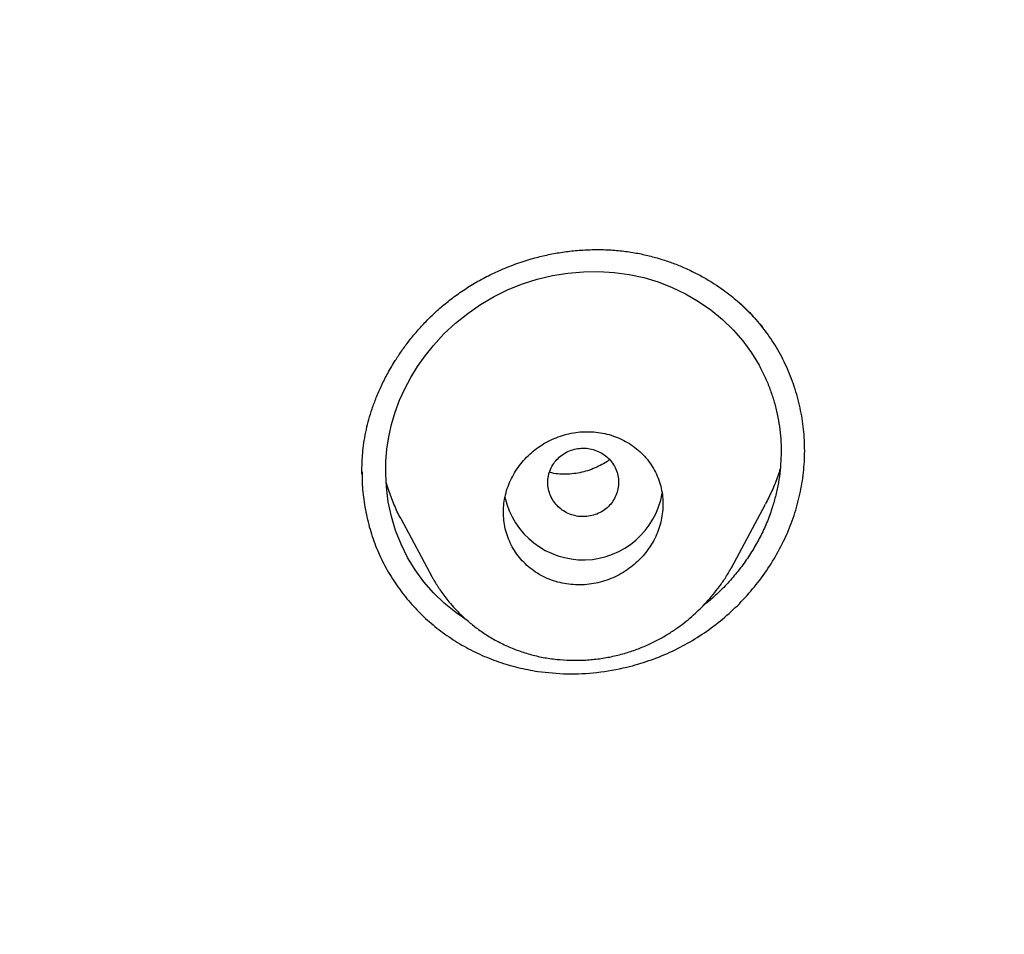
# Model space of a CAD drawing. Units: millimetres. Extents: x 8 to 615, y 12 to 941.
# Drawn here: x 361 to 372, y 867 to 877 of the extents above; entities that cross this region are included whole.
import ezdxf

# ---------------------------------------------------------------- set-up
doc = ezdxf.new("R2010")
doc.units = ezdxf.units.MM

msp = doc.modelspace()

# ---------------------------------------------------------------- linework, layer by layer
at = {"color": 7, "linetype": 'Continuous', "lineweight": 30}
for p, q in [((365.228, 871.816), (365.228, 871.81)), ((369.396, 870.74), (369.779, 871.458)), ((365.666, 871.294), (366.013, 870.643))]:
    msp.add_line(p, q, dxfattribs=at)
at = {"color": 7, "linetype": 'Continuous', "lineweight": 30, "flags": 128}
msp.add_lwpolyline([(366.429, 870.133), (366.423, 870.137), (366.284, 870.234), (366.153, 870.342), (366.033, 870.459), (365.924, 870.583), (365.827, 870.716), (365.741, 870.857), (365.667, 871.006), (365.606, 871.16), (365.558, 871.319), (365.523, 871.483), (365.502, 871.652), (365.494, 871.795), (365.496, 871.937), (365.508, 872.078), (365.529, 872.218), (365.56, 872.357), (365.601, 872.494), (365.65, 872.629), (365.709, 872.76), (365.776, 872.887), (365.853, 873.011), (365.938, 873.131), (366.032, 873.248), (366.151, 873.377), (366.28, 873.498), (366.419, 873.61), (366.565, 873.711), (366.716, 873.799), (366.875, 873.877), (367.037, 873.942), (367.204, 873.995), (367.375, 874.036), (367.55, 874.064), (367.726, 874.08), (367.9, 874.082), (368.071, 874.072), (368.24, 874.049), (368.406, 874.013), (368.57, 873.964), (368.727, 873.903), (368.878, 873.83), (369.023, 873.745), (369.162, 873.649), (369.293, 873.541), (369.414, 873.424), (369.523, 873.299), (369.62, 873.166), (369.707, 873.024), (369.707, 873.024)], dxfattribs=at)
at = {"color": 7, "linetype": 'Continuous', "lineweight": 30}
msp.add_arc((367.722, 871.734), 0.905, 192.641, 350.3913, dxfattribs=at)
for points, knots in [([(325.16, 936.507), (326.018, 936.496), (327.733, 936.475), (330.302, 936.307), (332.86, 936.039), (335.404, 935.663), (337.929, 935.183), (340.43, 934.598), (343.04, 933.872), (345.748, 932.983), (348.539, 931.913), (351.27, 930.706), (353.934, 929.368), (356.525, 927.902), (358.917, 926.388), (361.118, 924.849), (363.136, 923.306), (365.083, 921.681), (366.955, 919.975), (368.748, 918.192), (370.459, 916.335), (372.086, 914.408), (373.625, 912.416), (375.074, 910.362), (376.431, 908.249), (377.692, 906.082), (378.855, 903.865), (379.918, 901.601), (380.93, 899.166), (381.869, 896.556), (382.712, 893.772), (383.408, 890.951), (383.957, 888.099), (384.358, 885.225), (384.597, 882.472), (384.696, 879.85), (384.678, 877.364), (384.547, 874.881), (384.306, 872.406), (383.954, 869.944), (383.493, 867.498), (382.924, 865.074), (382.247, 862.675), (381.465, 860.307), (380.576, 857.974), (379.583, 855.68), (378.487, 853.431), (377.292, 851.23), (375.928, 848.961), (374.378, 846.639), (372.627, 844.283), (370.755, 842.015), (368.766, 839.842), (366.672, 837.762), (365.187, 836.466), (364.445, 835.818)], [0, 0, 0, 0, 0.017859, 0.035717, 0.053574, 0.07143, 0.089287, 0.107143, 0.125, 0.145832, 0.166666, 0.1875, 0.208333, 0.229166, 0.249999, 0.267856, 0.285713, 0.303571, 0.321429, 0.339287, 0.357144, 0.375001, 0.392858, 0.410715, 0.428572, 0.446429, 0.464286, 0.482143, 0.500002, 0.520835, 0.541668, 0.562501, 0.583334, 0.604167, 0.624999, 0.642856, 0.660713, 0.678571, 0.696428, 0.714286, 0.732144, 0.750003, 0.76786, 0.785718, 0.803575, 0.821433, 0.839289, 0.857146, 0.875003, 0.895835, 0.916668, 0.9375, 0.958333, 0.979167, 1, 1, 1, 1]), ([(325.16, 823.092), (325.767, 823.097), (326.98, 823.108), (328.797, 823.194), (330.606, 823.331), (332.41, 823.525), (334.207, 823.774), (335.994, 824.077), (337.718, 824.424), (339.378, 824.808), (340.973, 825.224), (342.554, 825.684), (344.12, 826.188), (345.672, 826.735), (347.26, 827.345), (348.877, 828.021), (350.517, 828.767), (352.128, 829.561), (353.711, 830.403), (355.264, 831.292), (356.79, 832.229), (358.246, 833.187), (359.631, 834.158), (360.945, 835.136), (362.227, 836.15), (363.478, 837.199), (364.698, 838.282), (365.92, 839.432), (367.14, 840.65), (368.35, 841.938), (369.518, 843.263), (370.642, 844.622), (371.724, 846.018), (372.764, 847.451), (373.734, 848.878), (374.633, 850.293), (375.462, 851.686), (376.248, 853.098), (376.989, 854.528), (377.686, 855.978), (378.358, 857.488), (379.001, 859.061), (379.607, 860.695), (380.16, 862.347), (380.66, 864.017), (381.107, 865.705), (381.5, 867.413), (381.83, 869.088), (382.101, 870.725), (382.315, 872.316), (382.482, 873.909), (382.6, 875.505), (382.671, 877.102), (382.694, 878.747), (382.665, 880.439), (382.578, 882.174), (382.434, 883.908), (382.234, 885.64), (381.976, 887.371), (381.662, 889.098), (381.303, 890.768), (380.906, 892.377), (380.475, 893.922), (380, 895.451), (379.48, 896.964), (378.914, 898.461), (378.313, 899.92), (377.679, 901.341), (377.015, 902.723), (376.311, 904.088), (375.567, 905.436), (374.782, 906.767), (373.958, 908.08), (373.097, 909.371), (372.188, 910.657), (371.231, 911.932), (370.224, 913.196), (369.182, 914.431), (368.103, 915.635), (366.988, 916.81), (365.855, 917.936), (364.707, 919.014), (363.546, 920.046), (362.355, 921.048), (361.132, 922.019), (359.878, 922.961), (358.594, 923.872), (357.284, 924.748), (355.934, 925.601), (354.545, 926.426), (353.113, 927.222), (351.659, 927.978), (350.184, 928.693), (348.687, 929.367), (347.194, 929.988), (345.707, 930.56), (344.227, 931.084), (342.732, 931.568), (341.22, 932.013), (339.692, 932.419), (338.148, 932.785), (336.593, 933.111), (335.006, 933.4), (333.392, 933.649), (331.75, 933.857), (330.106, 934.018), (328.46, 934.133), (326.811, 934.205), (325.711, 934.214), (325.16, 934.218)], [0, 0, 0, 0, 0.010081, 0.020137, 0.030179, 0.040216, 0.050257, 0.060311, 0.070335, 0.079491, 0.088633, 0.097767, 0.1069, 0.116039, 0.125192, 0.135253, 0.145282, 0.155288, 0.16528, 0.175267, 0.185259, 0.195301, 0.204496, 0.213673, 0.222839, 0.232002, 0.241168, 0.250345, 0.260322, 0.270285, 0.280246, 0.290212, 0.300194, 0.310203, 0.320293, 0.329526, 0.338727, 0.347904, 0.357065, 0.366218, 0.375372, 0.385323, 0.395264, 0.405207, 0.415162, 0.425139, 0.435149, 0.445226, 0.454443, 0.463632, 0.472801, 0.481959, 0.491116, 0.500279, 0.510233, 0.520184, 0.530144, 0.540125, 0.550137, 0.560192, 0.570258, 0.579448, 0.588609, 0.59775, 0.60688, 0.616007, 0.625139, 0.633867, 0.642594, 0.651329, 0.660077, 0.668845, 0.677642, 0.686473, 0.695244, 0.704395, 0.713529, 0.722653, 0.731774, 0.740899, 0.750037, 0.758756, 0.767483, 0.776222, 0.78498, 0.793764, 0.802579, 0.811433, 0.820208, 0.829363, 0.838502, 0.847632, 0.856762, 0.865897, 0.875044, 0.883755, 0.89247, 0.901196, 0.909939, 0.918704, 0.927499, 0.936329, 0.945126, 0.954305, 0.963462, 0.972602, 0.981734, 0.990864, 1, 1, 1, 1]), ([(382.195, 878.619), (382.188, 877.947), (382.173, 876.604), (382.054, 874.592), (381.864, 872.586), (381.596, 870.584), (381.251, 868.587), (380.84, 866.639), (380.366, 864.744), (379.837, 862.907), (379.243, 861.09), (378.584, 859.294), (377.847, 857.489), (377.03, 855.679), (376.13, 853.869), (375.161, 852.091), (374.122, 850.343), (373.015, 848.628), (371.864, 846.982), (370.678, 845.407), (369.462, 843.905), (368.192, 842.445), (366.87, 841.027), (365.474, 839.631), (364.002, 838.26), (362.452, 836.92), (360.848, 835.632), (359.189, 834.397), (357.48, 833.218), (355.761, 832.121), (354.044, 831.106), (352.331, 830.171), (350.587, 829.294), (348.813, 828.476), (346.977, 827.704), (345.079, 826.983), (343.117, 826.317), (341.127, 825.72), (339.107, 825.192), (337.061, 824.733), (335.037, 824.353), (333.044, 824.049), (331.089, 823.817), (329.13, 823.651), (327.168, 823.55), (325.161, 823.515), (323.111, 823.55), (321.021, 823.66), (318.936, 823.845), (316.858, 824.104), (314.787, 824.436), (312.771, 824.833), (310.815, 825.289), (308.921, 825.797), (307.05, 826.367), (305.203, 826.998), (303.337, 827.707), (301.457, 828.496), (299.568, 829.371), (297.715, 830.312), (295.899, 831.318), (294.119, 832.39), (292.413, 833.502), (290.782, 834.648), (289.23, 835.821), (287.724, 837.041), (286.266, 838.309), (284.823, 839.654), (283.401, 841.077), (282.006, 842.579), (280.67, 844.129), (279.394, 845.726), (278.175, 847.371), (277.039, 849.029), (275.984, 850.693), (275.012, 852.354), (274.102, 854.043), (273.254, 855.761), (272.453, 857.541), (271.704, 859.382), (271.011, 861.282), (270.393, 863.202), (269.847, 865.142), (269.374, 867.107), (268.981, 869.056), (268.666, 870.984), (268.425, 872.883), (268.254, 874.789), (268.147, 876.701), (268.134, 877.979), (268.128, 878.619)], [0, 0, 0, 0, 0.011647, 0.023279, 0.034914, 0.046569, 0.058262, 0.069997, 0.081033, 0.092045, 0.103046, 0.114051, 0.125075, 0.136674, 0.148268, 0.159874, 0.171507, 0.183184, 0.194903, 0.205931, 0.216944, 0.227954, 0.238974, 0.250018, 0.2616, 0.2732, 0.284834, 0.296518, 0.308264, 0.319998, 0.330999, 0.341975, 0.352941, 0.363907, 0.374886, 0.386463, 0.398058, 0.409684, 0.421356, 0.433089, 0.444843, 0.455871, 0.466863, 0.477832, 0.488791, 0.499751, 0.51144, 0.523115, 0.53479, 0.54648, 0.558201, 0.569925, 0.580927, 0.591892, 0.602833, 0.61376, 0.624687, 0.6364, 0.648087, 0.659761, 0.671439, 0.683135, 0.694871, 0.705904, 0.716895, 0.727858, 0.738804, 0.749746, 0.761426, 0.773081, 0.784724, 0.796373, 0.808043, 0.819784, 0.830839, 0.841857, 0.852852, 0.863839, 0.87483, 0.886496, 0.898127, 0.909738, 0.921348, 0.932974, 0.944696, 0.955762, 0.96681, 0.977856, 0.988914, 1, 1, 1, 1]), ([(268.748, 875.124), (268.751, 875.09), (268.756, 875.016), (268.765, 874.9), (268.775, 874.77), (268.786, 874.627), (268.799, 874.47), (268.813, 874.303), (268.829, 874.127), (268.845, 873.947), (268.861, 873.762), (268.879, 873.578), (268.909, 873.278), (268.953, 872.864), (269.013, 872.341), (269.079, 871.82), (269.15, 871.297), (269.227, 870.773), (269.308, 870.255), (269.393, 869.742), (269.497, 869.154), (269.622, 868.49), (269.772, 867.75), (269.933, 867.013), (270.104, 866.278), (270.285, 865.546), (270.494, 864.749), (270.735, 863.89), (271.01, 862.969), (271.302, 862.053), (271.611, 861.142), (271.936, 860.237), (272.271, 859.355), (272.614, 858.496), (272.965, 857.66), (273.331, 856.83), (273.711, 856.005), (274.108, 855.182), (274.522, 854.359), (274.953, 853.539), (275.398, 852.725), (275.858, 851.919), (276.331, 851.12), (276.818, 850.329), (277.305, 849.567), (277.791, 848.834), (278.274, 848.13), (278.768, 847.433), (279.272, 846.744), (279.787, 846.063), (280.312, 845.391), (280.848, 844.726), (281.395, 844.069), (281.952, 843.421), (282.519, 842.781), (283.096, 842.15), (283.672, 841.539), (284.246, 840.949), (284.818, 840.379), (285.398, 839.816), (285.987, 839.261), (286.616, 838.686), (287.287, 838.092), (288.001, 837.481), (288.725, 836.882), (289.46, 836.295), (290.204, 835.719), (290.959, 835.156), (291.702, 834.62), (292.431, 834.111), (293.147, 833.628), (293.87, 833.156), (294.6, 832.695), (295.337, 832.244), (296.081, 831.805), (296.832, 831.377), (297.59, 830.96), (298.354, 830.555), (299.125, 830.161), (299.902, 829.778), (300.67, 829.415), (301.429, 829.069), (302.178, 828.741), (302.932, 828.423), (303.691, 828.115), (304.496, 827.803), (305.345, 827.488), (306.241, 827.174), (307.142, 826.873), (308.048, 826.588), (308.96, 826.317), (309.875, 826.061), (310.769, 825.826), (311.641, 825.612), (312.491, 825.416), (313.342, 825.233), (314.196, 825.064), (315.052, 824.907), (315.911, 824.762), (316.772, 824.631), (317.635, 824.512), (318.5, 824.405), (319.367, 824.312), (320.235, 824.232), (321.087, 824.166), (321.925, 824.114), (322.747, 824.074), (323.57, 824.046), (324.395, 824.029), (325.264, 824.024), (326.175, 824.032), (327.129, 824.056), (328.081, 824.096), (329.031, 824.152), (329.98, 824.223), (330.927, 824.309), (331.846, 824.408), (332.737, 824.518), (333.6, 824.638), (334.461, 824.771), (335.32, 824.916), (336.176, 825.074), (337.029, 825.244), (337.881, 825.428), (338.73, 825.624), (339.576, 825.833), (340.419, 826.054), (341.259, 826.288), (342.078, 826.529), (342.879, 826.778), (343.659, 827.032), (344.436, 827.298), (345.208, 827.574), (346.017, 827.876), (346.86, 828.207), (347.736, 828.567), (348.606, 828.941), (349.468, 829.33), (350.324, 829.732), (351.172, 830.148), (351.989, 830.567), (352.776, 830.985), (353.534, 831.403), (354.284, 831.831), (355.028, 832.271), (355.764, 832.722), (356.494, 833.184), (357.216, 833.656), (357.932, 834.14), (358.639, 834.635), (359.34, 835.14), (360.032, 835.656), (360.703, 836.172), (361.353, 836.687), (361.982, 837.201), (362.604, 837.723), (363.218, 838.255), (363.855, 838.822), (364.513, 839.428), (365.191, 840.073), (365.857, 840.729), (366.511, 841.396), (367.154, 842.073), (367.784, 842.761), (368.386, 843.44), (368.959, 844.109), (369.505, 844.766), (370.04, 845.431), (370.565, 846.104), (371.079, 846.785), (371.582, 847.475), (372.075, 848.172), (372.557, 848.876), (373.028, 849.588), (373.487, 850.306), (373.935, 851.03), (374.362, 851.747), (374.771, 852.457), (375.16, 853.157), (375.54, 853.863), (375.908, 854.574), (376.27, 855.298), (376.624, 856.035), (376.97, 856.784), (377.304, 857.539), (377.626, 858.297), (377.936, 859.061), (378.234, 859.831), (378.53, 860.63), (378.822, 861.46), (379.109, 862.321), (379.38, 863.187), (379.638, 864.057), (379.876, 864.915), (380.095, 865.761), (380.298, 866.594), (380.486, 867.43), (380.661, 868.269), (380.822, 869.109), (380.946, 869.814), (381.039, 870.385), (381.107, 870.826), (381.174, 871.28), (381.237, 871.747), (381.299, 872.226), (381.348, 872.643), (381.386, 872.991), (381.415, 873.26), (381.441, 873.521), (381.465, 873.771), (381.487, 874.012), (381.504, 874.208), (381.516, 874.362), (381.526, 874.477), (381.534, 874.589), (381.543, 874.697), (381.55, 874.798), (381.557, 874.889), (381.564, 874.969), (381.57, 875.038), (381.573, 875.08), (381.575, 875.099)], [0, 0, 0, 0, 0.000613, 0.001309, 0.002089, 0.002954, 0.003904, 0.004938, 0.005991, 0.007114, 0.008245, 0.009368, 0.010483, 0.013753, 0.01695, 0.020074, 0.023341, 0.026554, 0.029738, 0.032894, 0.036022, 0.040624, 0.045202, 0.049781, 0.054359, 0.058937, 0.063516, 0.069343, 0.07517, 0.080996, 0.086823, 0.092649, 0.098472, 0.103959, 0.109442, 0.114925, 0.120413, 0.125905, 0.131498, 0.137092, 0.142686, 0.148281, 0.153876, 0.159472, 0.165071, 0.170205, 0.175342, 0.180477, 0.185606, 0.190731, 0.195854, 0.200977, 0.206099, 0.21122, 0.216341, 0.221463, 0.226583, 0.23141, 0.236237, 0.241063, 0.245894, 0.250728, 0.256326, 0.261926, 0.267526, 0.273126, 0.278727, 0.284328, 0.289927, 0.295058, 0.300187, 0.305311, 0.310432, 0.315554, 0.320675, 0.325796, 0.330917, 0.336039, 0.34116, 0.346281, 0.351403, 0.356233, 0.361063, 0.365896, 0.370732, 0.37557, 0.381167, 0.386765, 0.392364, 0.397962, 0.40356, 0.409159, 0.414756, 0.419886, 0.425014, 0.430138, 0.435258, 0.440374, 0.445492, 0.450613, 0.455733, 0.460853, 0.465975, 0.471096, 0.476217, 0.481048, 0.485881, 0.490719, 0.495562, 0.500414, 0.506027, 0.511629, 0.517222, 0.522813, 0.528401, 0.533989, 0.539575, 0.544697, 0.549818, 0.554937, 0.560055, 0.565173, 0.570292, 0.575416, 0.580543, 0.585673, 0.590804, 0.595935, 0.601067, 0.605905, 0.610743, 0.615582, 0.62042, 0.625259, 0.630856, 0.63645, 0.642041, 0.647629, 0.653216, 0.658804, 0.664391, 0.669511, 0.674633, 0.679754, 0.684875, 0.689996, 0.695117, 0.700242, 0.70537, 0.710501, 0.715635, 0.720768, 0.725902, 0.730742, 0.735584, 0.740423, 0.745262, 0.7501, 0.755693, 0.76128, 0.766864, 0.77245, 0.778036, 0.783622, 0.789209, 0.794331, 0.799452, 0.804574, 0.809698, 0.814823, 0.819951, 0.825084, 0.83022, 0.835353, 0.840483, 0.845613, 0.850742, 0.855577, 0.860412, 0.865247, 0.870081, 0.874915, 0.879906, 0.884895, 0.889881, 0.894865, 0.899855, 0.904848, 0.909845, 0.915342, 0.92084, 0.926339, 0.931838, 0.937336, 0.942542, 0.947747, 0.952949, 0.958148, 0.963345, 0.968542, 0.971179, 0.973892, 0.976678, 0.97954, 0.982477, 0.985489, 0.987195, 0.988847, 0.990437, 0.991966, 0.993433, 0.994838, 0.995555, 0.996255, 0.996938, 0.997604, 0.998233, 0.998778, 0.999253, 0.999659, 1, 1, 1, 1]), ([(365.226, 871.794), (365.226, 871.82), (365.226, 871.875), (365.229, 871.964), (365.237, 872.066), (365.252, 872.18), (365.274, 872.297), (365.304, 872.417), (365.341, 872.537), (365.388, 872.663), (365.446, 872.797), (365.517, 872.936), (365.594, 873.067), (365.675, 873.189), (365.757, 873.299), (365.848, 873.41), (365.949, 873.521), (366.061, 873.629), (366.182, 873.734), (366.315, 873.834), (366.458, 873.929), (366.613, 874.016), (366.778, 874.096), (366.953, 874.166), (367.125, 874.222), (367.292, 874.265), (367.451, 874.296), (367.615, 874.317), (367.782, 874.33), (367.895, 874.329), (367.951, 874.329)], [0, 0, 0, 0, 0.020487, 0.043693, 0.069656, 0.098406, 0.129964, 0.158433, 0.188921, 0.22173, 0.25695, 0.294585, 0.334634, 0.366247, 0.399198, 0.433471, 0.469045, 0.5059, 0.544014, 0.583413, 0.624164, 0.666301, 0.709846, 0.754805, 0.801169, 0.839258, 0.878212, 0.918006, 0.958611, 1, 1, 1, 1]), ([(367.951, 874.329), (368.008, 874.326), (368.119, 874.321), (368.279, 874.299), (368.431, 874.269), (368.573, 874.231), (368.706, 874.188), (368.837, 874.137), (368.965, 874.078), (369.089, 874.013), (369.2, 873.946), (369.298, 873.879), (369.386, 873.813), (369.463, 873.749), (369.529, 873.689), (369.587, 873.633), (369.635, 873.582), (369.679, 873.534), (369.716, 873.49), (369.746, 873.452), (369.766, 873.425), (369.776, 873.412), (369.78, 873.407)], [0, 0, 0, 0, 0.0774105, 0.1517481, 0.2230252, 0.2912346, 0.3563591, 0.4183787, 0.4886743, 0.5544477, 0.6156844, 0.67238, 0.7245389, 0.772172, 0.8152939, 0.8539215, 0.8880715, 0.9177603, 0.9486244, 0.9725795, 0.9896674, 1, 1, 1, 1]), ([(367.211, 869.57), (367.322, 869.558), (367.542, 869.534), (367.88, 869.553), (368.189, 869.608), (368.464, 869.688), (368.703, 869.783), (368.93, 869.901), (369.145, 870.041), (369.347, 870.2), (369.532, 870.378), (369.698, 870.574), (369.846, 870.784), (369.972, 871.007), (370.074, 871.239), (370.15, 871.478), (370.2, 871.721), (370.224, 871.967), (370.221, 872.212), (370.192, 872.456), (370.136, 872.696), (370.056, 872.928), (369.953, 873.147), (369.825, 873.353), (369.664, 873.561), (369.529, 873.686), (369.455, 873.755)], [0, 0, 0, 0, 0.052739, 0.105204, 0.15832, 0.198561, 0.238087, 0.27731, 0.316652, 0.356346, 0.395705, 0.435142, 0.475068, 0.515127, 0.554564, 0.593825, 0.633361, 0.67269, 0.711884, 0.751383, 0.791615, 0.831605, 0.871044, 0.910368, 0.950016, 1, 1, 1, 1]), ([(369.707, 873.024), (369.728, 872.983), (369.771, 872.901), (369.825, 872.773), (369.87, 872.641), (369.906, 872.506), (369.933, 872.368), (369.95, 872.229), (369.957, 872.087), (369.954, 871.946), (369.942, 871.805), (369.92, 871.664), (369.888, 871.525), (369.844, 871.378), (369.786, 871.225), (369.712, 871.069), (369.625, 870.918), (369.526, 870.772), (369.415, 870.633), (369.294, 870.502), (369.179, 870.392), (369.1, 870.33), (369.067, 870.305)], [0, 0, 0, 0, 0.046945, 0.093956, 0.14124, 0.188489, 0.235421, 0.282252, 0.329908, 0.377039, 0.423859, 0.470585, 0.517434, 0.564623, 0.620946, 0.676988, 0.733119, 0.789704, 0.847104, 0.904131, 0.960535, 1, 1, 1, 1]), ([(368.337, 870.812), (368.358, 870.833), (368.4, 870.875), (368.457, 870.947), (368.508, 871.027), (368.552, 871.114), (368.586, 871.206), (368.609, 871.3), (368.622, 871.396), (368.624, 871.493), (368.614, 871.589), (368.592, 871.683), (368.56, 871.774), (368.516, 871.861), (368.463, 871.943), (368.399, 872.017), (368.326, 872.084), (368.245, 872.142), (368.158, 872.19), (368.064, 872.228), (367.967, 872.256), (367.867, 872.272), (367.765, 872.277), (367.663, 872.271), (367.562, 872.254), (367.464, 872.226), (367.369, 872.189), (367.279, 872.142), (367.195, 872.086), (367.118, 872.022), (367.048, 871.951), (366.986, 871.873), (366.934, 871.79), (366.89, 871.702), (366.857, 871.61), (366.834, 871.516), (366.822, 871.419), (366.822, 871.323), (366.832, 871.227), (366.854, 871.133), (366.888, 871.042), (366.932, 870.955), (366.986, 870.874), (367.051, 870.8), (367.124, 870.734), (367.205, 870.676), (367.293, 870.629), (367.387, 870.591), (367.485, 870.565), (367.585, 870.55), (367.687, 870.545), (367.789, 870.552), (367.89, 870.57), (367.988, 870.598), (368.084, 870.637), (368.174, 870.686), (368.26, 870.744), (368.312, 870.789), (368.337, 870.812)], [0, 0, 0, 0, 0.015554, 0.031108, 0.048486, 0.065918, 0.083295, 0.1008, 0.118362, 0.135868, 0.153669, 0.17153, 0.189333, 0.207472, 0.225671, 0.243812, 0.262172, 0.280593, 0.298955, 0.317319, 0.335743, 0.354108, 0.372264, 0.390477, 0.408633, 0.426466, 0.444354, 0.462186, 0.479722, 0.49731, 0.514844, 0.532228, 0.549666, 0.567049, 0.584493, 0.601993, 0.619437, 0.637135, 0.654891, 0.672589, 0.690627, 0.708726, 0.726766, 0.745077, 0.763449, 0.781761, 0.80015, 0.818598, 0.836988, 0.855228, 0.873524, 0.891764, 0.909779, 0.92785, 0.945864, 0.963891, 0.981975, 1, 1, 1, 1]), ([(367.666, 871.32), (367.692, 871.318), (367.744, 871.314), (367.822, 871.326), (367.896, 871.352), (367.964, 871.391), (368.022, 871.443), (368.068, 871.504), (368.102, 871.573), (368.121, 871.647), (368.124, 871.723), (368.112, 871.799), (368.085, 871.87), (368.045, 871.936), (367.991, 871.992), (367.928, 872.037), (367.856, 872.069), (367.78, 872.088), (367.701, 872.091), (367.623, 872.079), (367.549, 872.053), (367.481, 872.014), (367.423, 871.962), (367.377, 871.901), (367.343, 871.832), (367.324, 871.758), (367.321, 871.682), (367.333, 871.607), (367.36, 871.535), (367.4, 871.47), (367.454, 871.413), (367.517, 871.369), (367.589, 871.335), (367.64, 871.325), (367.666, 871.32)], [0, 0, 0, 0, 0.031244, 0.0625, 0.093756, 0.125, 0.156244, 0.1875, 0.218756, 0.25, 0.281244, 0.3125, 0.343756, 0.375, 0.406244, 0.4375, 0.468756, 0.5, 0.531244, 0.5625, 0.593756, 0.625, 0.656244, 0.6875, 0.718756, 0.75, 0.781244, 0.8125, 0.843756, 0.875, 0.906244, 0.9375, 0.968756, 1, 1, 1, 1]), ([(368.02, 871.958), (368.009, 871.951), (367.976, 871.926), (367.914, 871.892), (367.835, 871.856), (367.75, 871.827), (367.661, 871.807), (367.571, 871.796), (367.481, 871.795), (367.404, 871.801), (367.359, 871.812), (367.342, 871.816)], [0, 0, 0, 0, 0.052528, 0.165585, 0.285735, 0.411707, 0.538757, 0.666398, 0.794577, 0.923296, 1, 1, 1, 1]), ([(365.228, 871.824), (365.227, 871.785), (365.226, 871.669), (365.247, 871.479), (365.291, 871.257), (365.357, 871.04), (365.444, 870.834), (365.551, 870.638), (365.678, 870.454), (365.822, 870.284), (365.983, 870.129), (366.16, 869.989), (366.352, 869.866), (366.555, 869.761), (366.766, 869.676), (366.985, 869.61), (367.135, 869.584), (367.211, 869.57)], [0, 0, 0, 0, 0.0358271, 0.1045464, 0.1741614, 0.2432823, 0.3117779, 0.3802951, 0.4494801, 0.5178243, 0.586102, 0.6549219, 0.7248782, 0.7943794, 0.8630022, 0.9313416, 1, 1, 1, 1]), ([(369.945, 871.857), (369.937, 871.83), (369.911, 871.745), (369.856, 871.611), (369.803, 871.508), (369.778, 871.459)], [0, 0, 0, 0, 0.2006351, 0.615835, 1, 1, 1, 1]), ([(365.666, 871.294), (365.664, 871.297), (365.633, 871.349), (365.586, 871.458), (365.531, 871.596), (365.507, 871.683), (365.498, 871.714)], [0, 0, 0, 0, 0.0210046, 0.4019459, 0.7863663, 1, 1, 1, 1]), ([(366.009, 870.649), (366.016, 870.638), (366.028, 870.616), (366.052, 870.575), (366.083, 870.527), (366.119, 870.472), (366.16, 870.415), (366.213, 870.348), (366.281, 870.272), (366.365, 870.188), (366.462, 870.103), (366.572, 870.02), (366.696, 869.941), (366.831, 869.87), (366.973, 869.81), (367.12, 869.762), (367.27, 869.727), (367.423, 869.705), (367.578, 869.695), (367.732, 869.696), (367.886, 869.71), (368.039, 869.735), (368.187, 869.772), (368.327, 869.818), (368.458, 869.872), (368.579, 869.932), (368.69, 869.997), (368.791, 870.065), (368.883, 870.135), (368.966, 870.206), (369.043, 870.278), (369.116, 870.354), (369.19, 870.438), (369.263, 870.531), (369.335, 870.635), (369.378, 870.711), (369.4, 870.749)], [0, 0, 0, 0, 0.009276, 0.01878, 0.03375, 0.049972, 0.067551, 0.08645, 0.113702, 0.143297, 0.175219, 0.209444, 0.24594, 0.283844, 0.321625, 0.359254, 0.396754, 0.434143, 0.471422, 0.508583, 0.545611, 0.582491, 0.61917, 0.654614, 0.688402, 0.720582, 0.751196, 0.780259, 0.80778, 0.833763, 0.85824, 0.883126, 0.909671, 0.937957, 0.968051, 1, 1, 1, 1])]:
    msp.add_open_spline(points, degree=3, knots=knots, dxfattribs=at)

doc.saveas('drawing.dxf')
